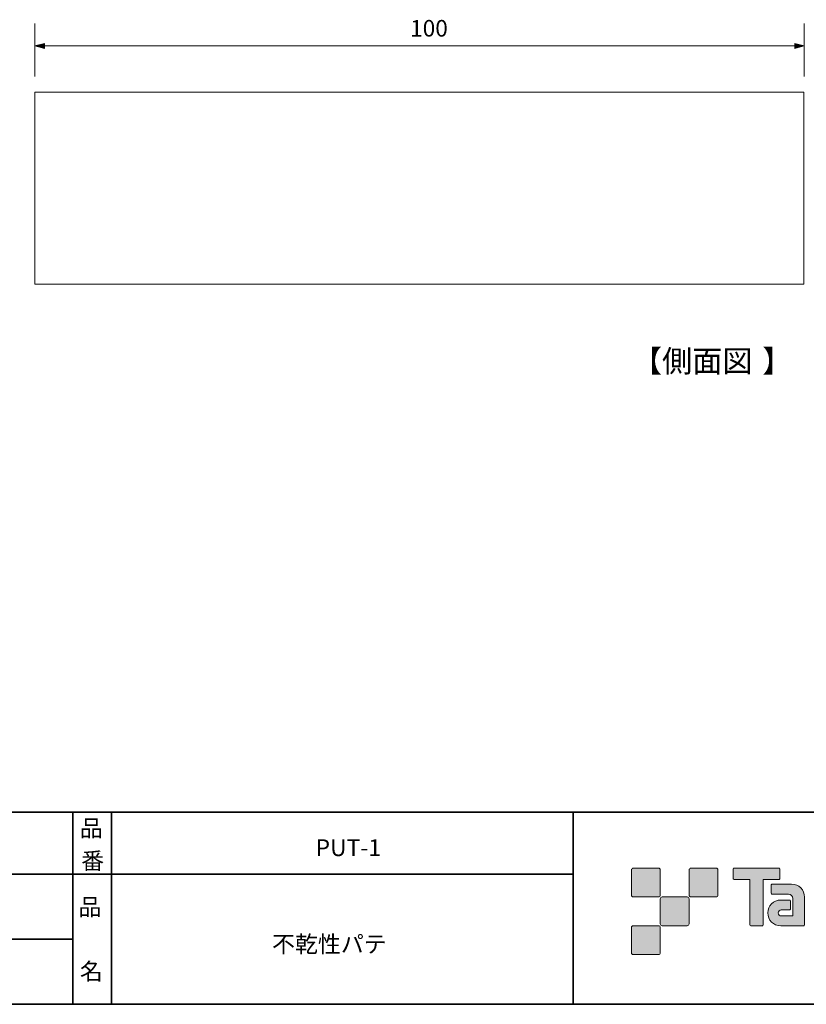
# Model space of a CAD drawing. Units: inches. Extents: x -46 to 344, y -33 to 243.
# Drawn here: x 149 to 251, y -33 to 95 of the extents above; entities that cross this region are included whole.
import ezdxf

# ---------------------------------------------------------------- set-up
doc = ezdxf.new("R2010")
doc.units = ezdxf.units.IN
doc.header["$MEASUREMENT"] = 0
doc.layers.add('フォーマット', color=7, linetype='Continuous')
doc.layers.add('レイヤー 1', color=7, linetype='Continuous')

# ---------------------------------------------------------------- blocks, each defined once
blk = doc.blocks.new('block 79')
at = {"layer": 'フォーマット', "color": 7, "insert": (156.29, -21.85), "char_height": 2.1878, "attachment_point": 7}
blk.add_mtext('\\fMS Gothic|b0|i0|c0|p34;\\W1;品', dxfattribs=at)
blk = doc.blocks.new('block 78')
at = {"layer": 'フォーマット'}
blk.add_blockref('block 79', (0, 0), dxfattribs=at)
blk = doc.blocks.new('block 77')
at = {"layer": 'フォーマット'}
blk.add_blockref('block 78', (0, 0), dxfattribs=at)
blk = doc.blocks.new('block 82')
at = {"layer": 'フォーマット', "color": 7, "insert": (156.46, -30.23), "char_height": 2.1878, "attachment_point": 7}
blk.add_mtext('\\fMS Gothic|b0|i0|c0|p34;\\W1;名', dxfattribs=at)
blk = doc.blocks.new('block 81')
at = {"layer": 'フォーマット'}
blk.add_blockref('block 82', (0, 0), dxfattribs=at)
blk = doc.blocks.new('block 80')
at = {"layer": 'フォーマット'}
blk.add_blockref('block 81', (0, 0), dxfattribs=at)
blk = doc.blocks.new('block 85')
at = {"layer": 'フォーマット', "color": 7, "insert": (156.46, -11.6), "char_height": 2.1878, "attachment_point": 7}
blk.add_mtext('\\fMS Gothic|b0|i0|c0|p34;\\W1;品', dxfattribs=at)
blk = doc.blocks.new('block 84')
at = {"layer": 'フォーマット'}
blk.add_blockref('block 85', (0, 0), dxfattribs=at)
blk = doc.blocks.new('block 83')
at = {"layer": 'フォーマット'}
blk.add_blockref('block 84', (0, 0), dxfattribs=at)
blk = doc.blocks.new('block 88')
at = {"layer": 'フォーマット', "color": 7, "insert": (156.63, -15.84), "char_height": 2.1878, "attachment_point": 7}
blk.add_mtext('\\fMS Gothic|b0|i0|c0|p34;\\W1;番', dxfattribs=at)
blk = doc.blocks.new('block 87')
at = {"layer": 'フォーマット'}
blk.add_blockref('block 88', (0, 0), dxfattribs=at)
blk = doc.blocks.new('block 86')
at = {"layer": 'フォーマット'}
blk.add_blockref('block 87', (0, 0), dxfattribs=at)
blk = doc.blocks.new('block 111')
at = {"layer": 'レイヤー 1', "color": 7, "insert": (228.23, 48.82), "char_height": 2.8787, "attachment_point": 7}
blk.add_mtext('\\fMS Gothic|b0|i0|c0|p34;\\W1;【側面図', dxfattribs=at)
blk = doc.blocks.new('block 110')
at = {"layer": 'レイヤー 1'}
blk.add_blockref('block 111', (0, 0), dxfattribs=at)
blk = doc.blocks.new('block 113')
at = {"layer": 'レイヤー 1', "color": 7, "insert": (245.17, 48.82), "char_height": 2.8787, "attachment_point": 7}
blk.add_mtext('\\fMS Gothic|b0|i0|c0|p34;\\W1;】', dxfattribs=at)
blk = doc.blocks.new('block 112')
at = {"layer": 'レイヤー 1'}
blk.add_blockref('block 113', (0, 0), dxfattribs=at)
blk = doc.blocks.new('block 109')
at = {"layer": 'レイヤー 1'}
for name in ['block 110', 'block 112']:
    blk.add_blockref(name, (0, 0), dxfattribs=at)
blk = doc.blocks.new('block 119')
at = {"layer": 'レイヤー 1', "color": 7, "insert": (199.4, 92.47), "char_height": 2.159, "attachment_point": 7}
blk.add_mtext('\\fMS Gothic|b0|i0|c0|p34;\\W1;100', dxfattribs=at)
blk = doc.blocks.new('block 118')
at = {"layer": 'レイヤー 1'}
blk.add_blockref('block 119', (0, 0), dxfattribs=at)
blk = doc.blocks.new('block 117')
at = {"layer": 'レイヤー 1'}
blk.add_blockref('block 118', (0, 0), dxfattribs=at)
blk = doc.blocks.new('block 135')
at = {"layer": 'レイヤー 1', "color": 7, "insert": (181.44, -26.68), "char_height": 2.1878, "attachment_point": 7}
blk.add_mtext('\\fMS Gothic|b0|i0|c0|p34;\\W1;不乾性パテ', dxfattribs=at)
blk = doc.blocks.new('block 134')
at = {"layer": 'レイヤー 1'}
blk.add_blockref('block 135', (0, 0), dxfattribs=at)
blk = doc.blocks.new('block 133')
at = {"layer": 'レイヤー 1'}
blk.add_blockref('block 134', (0, 0), dxfattribs=at)
blk = doc.blocks.new('block 132')
at = {"layer": 'レイヤー 1'}
blk.add_blockref('block 133', (0, 0), dxfattribs=at)
blk = doc.blocks.new('block 137')
at = {"layer": 'レイヤー 1', "color": 7, "insert": (187.1, -14.14), "char_height": 2.1878, "attachment_point": 7}
blk.add_mtext('\\fMS Gothic|b0|i0|c0|p34;\\W1;PUT-1', dxfattribs=at)
blk = doc.blocks.new('block 136')
at = {"layer": 'レイヤー 1'}
blk.add_blockref('block 137', (0, 0), dxfattribs=at)

msp = doc.modelspace()

# ---------------------------------------------------------------- hatches: boundary and pattern name
at = {"layer": 'フォーマット'}
h = msp.add_hatch(color=7, dxfattribs=at)
h.dxf.hatch_style = 2
edge = h.paths.add_edge_path()
edge.add_spline(control_points=[(231.68, -19.45), (231.81, -19.45), (231.92, -19.33), (231.92, -19.2), (231.92, -19.2), (231.92, -15.95), (231.92, -15.95), (231.92, -15.81), (231.81, -15.7), (231.68, -15.7), (231.68, -15.7), (228.43, -15.7), (228.43, -15.7), (228.29, -15.7), (228.18, -15.81), (228.18, -15.95), (228.18, -15.95), (228.18, -19.2), (228.18, -19.2), (228.18, -19.33), (228.29, -19.45), (228.43, -19.45), (228.43, -19.45), (231.68, -19.45), (231.68, -19.45)], knot_values=[0, 0, 0, 0, 1, 1, 1, 2, 2, 2, 3, 3, 3, 4, 4, 4, 5, 5, 5, 6, 6, 6, 7, 7, 7, 8, 8, 8, 8], degree=3, periodic=1)
h = msp.add_hatch(color=7, dxfattribs=at)
h.dxf.hatch_style = 2
edge = h.paths.add_edge_path()
edge.add_spline(control_points=[(239.18, -19.45), (239.31, -19.45), (239.42, -19.33), (239.42, -19.2), (239.42, -19.2), (239.42, -15.95), (239.42, -15.95), (239.42, -15.81), (239.31, -15.7), (239.18, -15.7), (239.18, -15.7), (235.93, -15.7), (235.93, -15.7), (235.79, -15.7), (235.68, -15.81), (235.68, -15.95), (235.68, -15.95), (235.68, -19.2), (235.68, -19.2), (235.68, -19.33), (235.79, -19.45), (235.93, -19.45), (235.93, -19.45), (239.18, -19.45), (239.18, -19.45)], knot_values=[0, 0, 0, 0, 1, 1, 1, 2, 2, 2, 3, 3, 3, 4, 4, 4, 5, 5, 5, 6, 6, 6, 7, 7, 7, 8, 8, 8, 8], degree=3, periodic=1)
h = msp.add_hatch(color=7, dxfattribs=at)
h.dxf.hatch_style = 2
edge = h.paths.add_edge_path()
edge.add_spline(control_points=[(247.37, -15.7), (247.37, -15.7), (241.51, -15.7), (241.51, -15.7), (241.46, -15.7), (241.41, -15.74), (241.41, -15.79), (241.41, -15.79), (241.41, -17.09), (241.41, -17.09), (241.41, -17.14), (241.46, -17.19), (241.51, -17.19), (241.51, -17.19), (243.57, -17.19), (243.57, -17.19), (243.57, -17.19), (243.57, -23.09), (243.57, -23.09), (243.57, -23.15), (243.62, -23.2), (243.68, -23.2), (243.68, -23.2), (245.2, -23.2), (245.2, -23.2), (245.26, -23.2), (245.31, -23.15), (245.31, -23.09), (245.31, -23.09), (245.31, -17.19), (245.31, -17.19), (245.31, -17.19), (247.37, -17.19), (247.37, -17.19), (247.43, -17.19), (247.47, -17.14), (247.47, -17.09), (247.47, -17.09), (247.47, -15.79), (247.47, -15.79), (247.47, -15.74), (247.43, -15.7), (247.37, -15.7)], knot_values=[0, 0, 0, 0, 1, 1, 1, 2, 2, 2, 3, 3, 3, 4, 4, 4, 5, 5, 5, 6, 6, 6, 7, 7, 7, 8, 8, 8, 9, 9, 9, 10, 10, 10, 11, 11, 11, 12, 12, 12, 13, 13, 13, 14, 14, 14, 14], degree=3, periodic=1)
h = msp.add_hatch(color=7, dxfattribs=at)
h.dxf.hatch_style = 2
edge = h.paths.add_edge_path()
edge.add_spline(control_points=[(250.68, -23.09), (250.68, -23.15), (250.64, -23.2), (250.58, -23.2), (250.58, -23.2), (247.58, -23.2), (247.58, -23.2), (246.65, -23.2), (245.9, -22.45), (245.9, -21.53), (245.9, -20.6), (246.65, -19.85), (247.58, -19.85), (247.58, -19.85), (248.75, -19.85), (248.75, -19.85), (248.81, -19.85), (248.86, -19.9), (248.86, -19.96), (248.86, -19.96), (248.86, -21.02), (248.86, -21.02), (248.86, -21.08), (248.81, -21.13), (248.75, -21.13), (248.75, -21.13), (247.66, -21.13), (247.66, -21.13), (247.45, -21.13), (247.27, -21.31), (247.27, -21.52), (247.27, -21.74), (247.45, -21.92), (247.66, -21.92), (247.66, -21.92), (249.18, -21.91), (249.18, -21.91), (249.18, -21.91), (249.18, -19.67), (249.18, -19.67), (249.18, -19.34), (248.91, -19.07), (248.58, -19.07), (248.58, -19.07), (246.45, -19.07), (246.45, -19.07), (246.39, -19.07), (246.34, -19.02), (246.34, -18.96), (246.34, -18.96), (246.34, -17.89), (246.34, -17.89), (246.34, -17.83), (246.39, -17.78), (246.45, -17.78), (246.45, -17.78), (249, -17.78), (249, -17.78), (249.94, -17.78), (250.68, -18.54), (250.68, -19.47), (250.68, -19.47), (250.68, -23.09), (250.68, -23.09)], knot_values=[0, 0, 0, 0, 1, 1, 1, 2, 2, 2, 3, 3, 3, 4, 4, 4, 5, 5, 5, 6, 6, 6, 7, 7, 7, 8, 8, 8, 9, 9, 9, 10, 10, 10, 11, 11, 11, 12, 12, 12, 13, 13, 13, 14, 14, 14, 15, 15, 15, 16, 16, 16, 17, 17, 17, 18, 18, 18, 19, 19, 19, 20, 20, 20, 21, 21, 21, 21], degree=3, periodic=1)
h = msp.add_hatch(color=7, dxfattribs=at)
h.dxf.hatch_style = 2
edge = h.paths.add_edge_path()
edge.add_spline(control_points=[(235.43, -23.2), (235.56, -23.2), (235.67, -23.08), (235.67, -22.95), (235.67, -22.95), (235.67, -19.7), (235.67, -19.7), (235.67, -19.56), (235.56, -19.45), (235.43, -19.45), (235.43, -19.45), (232.18, -19.45), (232.18, -19.45), (232.04, -19.45), (231.93, -19.56), (231.93, -19.7), (231.93, -19.7), (231.93, -22.95), (231.93, -22.95), (231.93, -23.08), (232.04, -23.2), (232.18, -23.2), (232.18, -23.2), (235.43, -23.2), (235.43, -23.2)], knot_values=[0, 0, 0, 0, 1, 1, 1, 2, 2, 2, 3, 3, 3, 4, 4, 4, 5, 5, 5, 6, 6, 6, 7, 7, 7, 8, 8, 8, 8], degree=3, periodic=1)
h = msp.add_hatch(color=7, dxfattribs=at)
h.dxf.hatch_style = 2
edge = h.paths.add_edge_path()
edge.add_spline(control_points=[(231.68, -26.95), (231.81, -26.95), (231.92, -26.83), (231.92, -26.7), (231.92, -26.7), (231.92, -23.45), (231.92, -23.45), (231.92, -23.31), (231.81, -23.2), (231.68, -23.2), (231.68, -23.2), (228.43, -23.2), (228.43, -23.2), (228.29, -23.2), (228.18, -23.31), (228.18, -23.45), (228.18, -23.45), (228.18, -26.7), (228.18, -26.7), (228.18, -26.83), (228.29, -26.95), (228.43, -26.95), (228.43, -26.95), (231.68, -26.95), (231.68, -26.95)], knot_values=[0, 0, 0, 0, 1, 1, 1, 2, 2, 2, 3, 3, 3, 4, 4, 4, 5, 5, 5, 6, 6, 6, 7, 7, 7, 8, 8, 8, 8], degree=3, periodic=1)
at = {"layer": 'レイヤー 1'}
for points in [[(150.61, 91.25), (151.86, 90.93), (151.86, 91.59)], [(250.65, 91.25), (249.4, 91.59), (249.4, 90.93)]]:
    msp.add_hatch(color=7, dxfattribs=at).paths.add_polyline_path(points)

# ---------------------------------------------------------------- linework, layer by layer
at = {"layer": 'フォーマット', "color": 7, "lineweight": 35}
for points in [[(-46.37, -8.44), (343.52, -8.44)], [(155.56, -8.44), (155.56, -33.42)], [(155.56, -8.44), (155.56, -33.42)], [(160.56, -8.44), (160.56, -33.42)], [(160.56, -8.44), (160.56, -33.42)], [(220.59, -8.44), (220.59, -33.42)], [(220.59, -8.44), (220.59, -33.42)], [(87.58, -16.48), (220.59, -16.48)], [(87.58, -16.48), (220.59, -16.48)], [(120.6, -24.95), (155.56, -24.95)], [(120.6, -24.95), (155.56, -24.95)], [(343.52, -33.42), (-46.37, -33.42)]]:
    msp.add_lwpolyline(points, dxfattribs=at)
at = {"layer": 'フォーマット', "lineweight": 0}
for points, knots in [([(231.68, -19.45), (231.81, -19.45), (231.92, -19.33), (231.92, -19.2), (231.92, -19.2), (231.92, -15.95), (231.92, -15.95), (231.92, -15.81), (231.81, -15.7), (231.68, -15.7), (231.68, -15.7), (228.43, -15.7), (228.43, -15.7), (228.29, -15.7), (228.18, -15.81), (228.18, -15.95), (228.18, -15.95), (228.18, -19.2), (228.18, -19.2), (228.18, -19.33), (228.29, -19.45), (228.43, -19.45), (228.43, -19.45), (231.68, -19.45), (231.68, -19.45)], [0, 0, 0, 0, 1, 1, 1, 2, 2, 2, 3, 3, 3, 4, 4, 4, 5, 5, 5, 6, 6, 6, 7, 7, 7, 8, 8, 8, 8]), ([(239.18, -19.45), (239.31, -19.45), (239.42, -19.33), (239.42, -19.2), (239.42, -19.2), (239.42, -15.95), (239.42, -15.95), (239.42, -15.81), (239.31, -15.7), (239.18, -15.7), (239.18, -15.7), (235.93, -15.7), (235.93, -15.7), (235.79, -15.7), (235.68, -15.81), (235.68, -15.95), (235.68, -15.95), (235.68, -19.2), (235.68, -19.2), (235.68, -19.33), (235.79, -19.45), (235.93, -19.45), (235.93, -19.45), (239.18, -19.45), (239.18, -19.45)], [0, 0, 0, 0, 1, 1, 1, 2, 2, 2, 3, 3, 3, 4, 4, 4, 5, 5, 5, 6, 6, 6, 7, 7, 7, 8, 8, 8, 8]), ([(247.37, -15.7), (247.37, -15.7), (241.51, -15.7), (241.51, -15.7), (241.46, -15.7), (241.41, -15.74), (241.41, -15.79), (241.41, -15.79), (241.41, -17.09), (241.41, -17.09), (241.41, -17.14), (241.46, -17.19), (241.51, -17.19), (241.51, -17.19), (243.57, -17.19), (243.57, -17.19), (243.57, -17.19), (243.57, -23.09), (243.57, -23.09), (243.57, -23.15), (243.62, -23.2), (243.68, -23.2), (243.68, -23.2), (245.2, -23.2), (245.2, -23.2), (245.26, -23.2), (245.31, -23.15), (245.31, -23.09), (245.31, -23.09), (245.31, -17.19), (245.31, -17.19), (245.31, -17.19), (247.37, -17.19), (247.37, -17.19), (247.43, -17.19), (247.47, -17.14), (247.47, -17.09), (247.47, -17.09), (247.47, -15.79), (247.47, -15.79), (247.47, -15.74), (247.43, -15.7), (247.37, -15.7)], [0, 0, 0, 0, 1, 1, 1, 2, 2, 2, 3, 3, 3, 4, 4, 4, 5, 5, 5, 6, 6, 6, 7, 7, 7, 8, 8, 8, 9, 9, 9, 10, 10, 10, 11, 11, 11, 12, 12, 12, 13, 13, 13, 14, 14, 14, 14]), ([(250.68, -23.09), (250.68, -23.15), (250.64, -23.2), (250.58, -23.2), (250.58, -23.2), (247.58, -23.2), (247.58, -23.2), (246.65, -23.2), (245.9, -22.45), (245.9, -21.53), (245.9, -20.6), (246.65, -19.85), (247.58, -19.85), (247.58, -19.85), (248.75, -19.85), (248.75, -19.85), (248.81, -19.85), (248.86, -19.9), (248.86, -19.96), (248.86, -19.96), (248.86, -21.02), (248.86, -21.02), (248.86, -21.08), (248.81, -21.13), (248.75, -21.13), (248.75, -21.13), (247.66, -21.13), (247.66, -21.13), (247.45, -21.13), (247.27, -21.31), (247.27, -21.52), (247.27, -21.74), (247.45, -21.92), (247.66, -21.92), (247.66, -21.92), (249.18, -21.91), (249.18, -21.91), (249.18, -21.91), (249.18, -19.67), (249.18, -19.67), (249.18, -19.34), (248.91, -19.07), (248.58, -19.07), (248.58, -19.07), (246.45, -19.07), (246.45, -19.07), (246.39, -19.07), (246.34, -19.02), (246.34, -18.96), (246.34, -18.96), (246.34, -17.89), (246.34, -17.89), (246.34, -17.83), (246.39, -17.78), (246.45, -17.78), (246.45, -17.78), (249, -17.78), (249, -17.78), (249.94, -17.78), (250.68, -18.54), (250.68, -19.47), (250.68, -19.47), (250.68, -23.09), (250.68, -23.09)], [0, 0, 0, 0, 1, 1, 1, 2, 2, 2, 3, 3, 3, 4, 4, 4, 5, 5, 5, 6, 6, 6, 7, 7, 7, 8, 8, 8, 9, 9, 9, 10, 10, 10, 11, 11, 11, 12, 12, 12, 13, 13, 13, 14, 14, 14, 15, 15, 15, 16, 16, 16, 17, 17, 17, 18, 18, 18, 19, 19, 19, 20, 20, 20, 21, 21, 21, 21]), ([(235.43, -23.2), (235.56, -23.2), (235.67, -23.08), (235.67, -22.95), (235.67, -22.95), (235.67, -19.7), (235.67, -19.7), (235.67, -19.56), (235.56, -19.45), (235.43, -19.45), (235.43, -19.45), (232.18, -19.45), (232.18, -19.45), (232.04, -19.45), (231.93, -19.56), (231.93, -19.7), (231.93, -19.7), (231.93, -22.95), (231.93, -22.95), (231.93, -23.08), (232.04, -23.2), (232.18, -23.2), (232.18, -23.2), (235.43, -23.2), (235.43, -23.2)], [0, 0, 0, 0, 1, 1, 1, 2, 2, 2, 3, 3, 3, 4, 4, 4, 5, 5, 5, 6, 6, 6, 7, 7, 7, 8, 8, 8, 8]), ([(231.68, -26.95), (231.81, -26.95), (231.92, -26.83), (231.92, -26.7), (231.92, -26.7), (231.92, -23.45), (231.92, -23.45), (231.92, -23.31), (231.81, -23.2), (231.68, -23.2), (231.68, -23.2), (228.43, -23.2), (228.43, -23.2), (228.29, -23.2), (228.18, -23.31), (228.18, -23.45), (228.18, -23.45), (228.18, -26.7), (228.18, -26.7), (228.18, -26.83), (228.29, -26.95), (228.43, -26.95), (228.43, -26.95), (231.68, -26.95), (231.68, -26.95)], [0, 0, 0, 0, 1, 1, 1, 2, 2, 2, 3, 3, 3, 4, 4, 4, 5, 5, 5, 6, 6, 6, 7, 7, 7, 8, 8, 8, 8])]:
    msp.add_open_spline(points, degree=3, knots=knots, dxfattribs=at)
at = {"layer": 'レイヤー 1', "lineweight": 0}
for points in [[(150.61, 87.26), (150.61, 94.19)], [(250.65, 87.26), (250.65, 94.19)], [(150.61, 91.25), (151.86, 90.93), (151.86, 91.59), (150.61, 91.25)], [(150.61, 91.25), (250.65, 91.25)], [(250.65, 91.25), (249.4, 91.59), (249.4, 90.93), (250.65, 91.25)]]:
    msp.add_lwpolyline(points, dxfattribs=at)
at = {"layer": 'レイヤー 1', "color": 7, "lineweight": 18}
msp.add_lwpolyline([(250.61, 60.26), (150.61, 60.26), (150.61, 85.26), (250.61, 85.26), (250.61, 60.26)], dxfattribs=at)

# ---------------------------------------------------------------- block references
at = {"layer": 'フォーマット'}
for name in ['block 83', 'block 86', 'block 77', 'block 80']:
    msp.add_blockref(name, (0, 0), dxfattribs=at)
at = {"layer": 'レイヤー 1'}
for name in ['block 117', 'block 109', 'block 136', 'block 132']:
    msp.add_blockref(name, (0, 0), dxfattribs=at)

doc.saveas('drawing.dxf')
